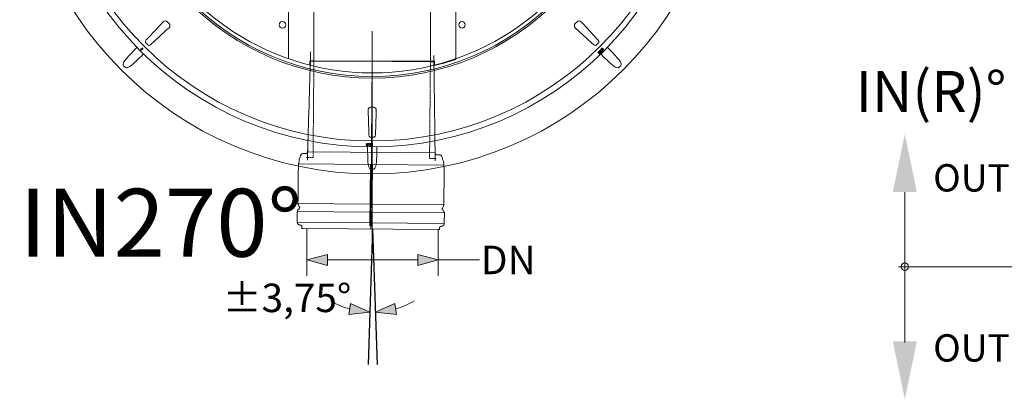
# Model space of a CAD drawing. Units: millimetres. Extents: x -12710 to 137675, y -41593 to 37027.
# Drawn here: x 3134 to 9364, y 4206 to 6606 of the extents above; entities that cross this region are included whole.
import ezdxf
from ezdxf.lldxf.tags import DXFTag

# ---------------------------------------------------------------- set-up
doc = ezdxf.new("R2010")
doc.units = ezdxf.units.MM
doc.linetypes.add('HIDDEN', pattern=[9.525, 6.35, -3.175])
doc.layers.add('0.3 EVO DIMENSIONS LAYER', color=7, linetype='Continuous', lineweight=5, true_color=0x001919)
doc.layers.add('None', color=7, linetype='Continuous', lineweight=18)
doc.layers.add('Осевые', color=7, linetype='CENTER2', lineweight=25)
doc.styles.add('EVO_N', font='ARIALN.TTF')
doc.styles.add('EVO_N_ITALIC', font='ARIALN.TTF')
doc.styles.add('style1', font='ARIALN.TTF')
tags = doc.linetypes.add('CENTER2', pattern=[28.575, 19.05, -3.175, 3.175, -3.175]).pattern_tags.tags
tags[10:11] = [DXFTag(74, 4), DXFTag(75, 0), DXFTag(340, '0'), DXFTag(46, 0.0), DXFTag(50, 0.0), DXFTag(44, 0.0), DXFTag(45, 0.0)]
tags[8:9] = [DXFTag(74, 4), DXFTag(75, 0), DXFTag(340, '0'), DXFTag(46, 0.0), DXFTag(50, 0.0), DXFTag(44, 0.0), DXFTag(45, 0.0)]
tags[6:7] = [DXFTag(74, 4), DXFTag(75, 0), DXFTag(340, '0'), DXFTag(46, 0.0), DXFTag(50, 0.0), DXFTag(44, 0.0), DXFTag(45, 0.0)]
tags[4:5] = [DXFTag(74, 4), DXFTag(75, 0), DXFTag(340, '0'), DXFTag(46, 0.0), DXFTag(50, 0.0), DXFTag(44, 0.0), DXFTag(45, 0.0)]
doc.dimstyles.new('EVO.N-mm.M1_25', dxfattribs={"dimtxt": 180, "dimasz": 130, "dimexe": 100, "dimexo": 5, "dimgap": 50, "dimtad": 0, "dimtih": 1, "dimtoh": 1, "dimdec": 0, "dimlfac": 0.25, "dimzin": 3, "dimtxsty": 'EVO_N', "dimblk": 'VW_FILLEDARROW', "dimcen": 0, "dimclrd": 109, "dimclre": 109, "dimclrt": 109, "dimadec": 0, "dimazin": 0, "dimtfac": 1, "dimtdec": 0, "dimtofl": 0, "dimtmove": 0, "dimatfit": 3, "dimldrblk": 'VW_FILLEDARROW', "dimfxl": 1, "dimfrac": 2, "dimtolj": 1, "dimtzin": 3, "dimlwd": 5, "dimlwe": 5, "dimarcsym": 0})
doc.dimstyles.new('EVO.N.IT-cm.M1_25', dxfattribs={"dimtxt": 180, "dimasz": 130, "dimexe": 100, "dimexo": 5, "dimgap": 50, "dimtad": 0, "dimtih": 1, "dimtoh": 1, "dimdec": 0, "dimlfac": 0.025, "dimzin": 3, "dimtxsty": 'EVO_N_ITALIC', "dimblk": 'VW_FILLEDARROW', "dimcen": 0, "dimclrd": 109, "dimclre": 109, "dimclrt": 109, "dimadec": 0, "dimazin": 0, "dimtm": 1e-09, "dimtfac": 1, "dimtdec": 0, "dimtix": 1, "dimtofl": 0, "dimtmove": 0, "dimatfit": 3, "dimldrblk": 'VW_FILLEDARROW', "dimfxl": 1, "dimfrac": 2, "dimtolj": 1, "dimtzin": 3, "dimlwd": 5, "dimlwe": 5, "dimarcsym": 0})

# ---------------------------------------------------------------- blocks, each defined once
blk = doc.blocks.new('VW_FILLEDARROW')
at = {"linetype": 'ByBlock', "lineweight": 0}
blk.add_hatch(color=0, dxfattribs=at).paths.add_polyline_path([(-1, 0.268), (0, 0), (-1, -0.268)])
at = {"layer": 'None', "color": 0, "lineweight": 5}
blk.add_lwpolyline([(-1, 0.268), (0, 0), (-1, -0.268)], close=True, dxfattribs=at)
blk = doc.blocks.new('*D782')
at = {"color": 109, "lineweight": 5}
for start, end in [(239.79158, 253.98121), (286.11046, 300.30009)]:
    blk.add_arc((5366.2, 5283.1), 526.3, start, end, dxfattribs=at)
at = {"layer": 'Defpoints', "color": 0}
for p in [(5366.2, 5283.1), (5366.2, 5283.1), (5360.9, 4756.9), (5338.8, 4425.8), (5395, 4425.8)]:
    blk.add_point(p, dxfattribs=at)
at = {"color": 109, "lineweight": 5, "xscale": 130, "yscale": 130, "zscale": 130}
for p, rotation in [((5349.4, 4757.1), 351.0760234246981), ((5383.9, 4757.1), 189.0156498129124)]:
    blk.add_blockref('VW_FILLEDARROW', p, dxfattribs=dict(at, rotation=rotation))
at = {"color": 109, "insert": (4825.6, 4847.4), "char_height": 180, "attachment_point": 5, "style": 'EVO_N_ITALIC'}
blk.add_mtext('%%P\\A1;3,75%%d', dxfattribs=at)
blk = doc.blocks.new('*D783')
at = {"color": 109, "lineweight": 5}
for p, q in [((4950.6, 5281.7), (4950.6, 4987.2)), ((5782.8, 5274.5), (5782.8, 4987.2)), ((5652.8, 5087.2), (5080.6, 5087.2)), ((5912.8, 5087.2), (5782.8, 5087.2)), ((6042.8, 5087.2), (5912.8, 5087.2))]:
    blk.add_line(p, q, dxfattribs=at)
at = {"layer": 'Defpoints', "color": 0}
for p in [(4950.6, 5286.7), (5782.8, 5279.5), (4950.6, 5087.2)]:
    blk.add_point(p, dxfattribs=at)
at = {"color": 109, "lineweight": 5, "xscale": 130, "yscale": 130, "zscale": 130, "rotation": 180}
blk.add_blockref('VW_FILLEDARROW', (4950.6, 5087.2), dxfattribs=at)
at = {"color": 109, "lineweight": 5, "xscale": 130, "yscale": 130, "zscale": 130}
blk.add_blockref('VW_FILLEDARROW', (5782.8, 5087.2), dxfattribs=at)
at = {"color": 109, "insert": (6225.3, 5087.2), "char_height": 180, "attachment_point": 5, "style": 'EVO_N'}
blk.add_mtext('\\A1;{DN}', dxfattribs=at)

msp = doc.modelspace()

# ---------------------------------------------------------------- hatches: boundary and pattern name
h = msp.add_hatch(color=160)
h.dxf.hatch_style = 2
h.paths.add_polyline_path([(8734.375, 5883.137), (8810.49, 5516.478), (8734.375, 5516.478), (8658.261, 5516.478)])
h = msp.add_hatch(color=160)
h.dxf.hatch_style = 2
h.paths.add_polyline_path([(8734.375, 4206.145), (8810.49, 4572.805), (8734.375, 4572.805), (8658.261, 4572.805)])

# ---------------------------------------------------------------- linework, layer by layer
at = {"lineweight": 15}
for p, q in [((4835.779, 6662.459), (4835.212, 6359.479)), ((4995.608, 6343.121), (4995.608, 6654.997)), ((5732.697, 6654.997), (5732.697, 6343.121)), ((5893.093, 6359.479), (5892.526, 6662.459)), ((4068.049, 6593.146), (4079.746, 6581.449)), ((6648.559, 6581.449), (6660.256, 6593.146)), ((6699.718, 6508.502), (6649.424, 6555.463)), ((6750.927, 6460.686), (6699.718, 6508.502)), ((3908.366, 6426.091), (3901.159, 6418.884)), ((3901.33, 6418.714), (3901.159, 6418.884)), ((3901.33, 6418.714), (3908.536, 6425.921)), ((3901.33, 6418.714), (3901.356, 6418.688)), ((3901.356, 6418.688), (3901.398, 6418.645)), ((3901.398, 6418.645), (3901.456, 6418.588)), ((3901.456, 6418.588), (3901.527, 6418.517)), ((3901.527, 6418.517), (3901.609, 6418.434)), ((3901.609, 6418.434), (3901.7, 6418.343)), ((3901.7, 6418.343), (3901.797, 6418.246)), ((3901.797, 6418.246), (3901.897, 6418.146)), ((3909.104, 6425.353), (3901.897, 6418.146)), ((3904.746, 6415.298), (3911.952, 6422.505)), ((3912.52, 6421.937), (3905.313, 6414.73)), ((3905.483, 6414.56), (3912.69, 6421.767)), ((3908.536, 6425.921), (3908.366, 6426.091)), ((3908.562, 6425.895), (3908.536, 6425.921)), ((3908.605, 6425.852), (3908.562, 6425.895)), ((3908.662, 6425.795), (3908.605, 6425.852)), ((3908.734, 6425.723), (3908.662, 6425.795)), ((3908.816, 6425.641), (3908.734, 6425.723)), ((3908.907, 6425.55), (3908.816, 6425.641)), ((3909.004, 6425.453), (3908.907, 6425.55)), ((3909.104, 6425.353), (3909.004, 6425.453)), ((3911.952, 6422.505), (3912.053, 6422.405)), ((3912.053, 6422.405), (3912.15, 6422.308)), ((3912.15, 6422.308), (3912.241, 6422.216)), ((3912.241, 6422.216), (3912.323, 6422.134)), ((3912.323, 6422.134), (3912.394, 6422.063)), ((3912.394, 6422.063), (3912.452, 6422.005)), ((3912.452, 6422.005), (3912.494, 6421.963)), ((3912.494, 6421.963), (3912.52, 6421.937)), ((3912.52, 6421.937), (3912.69, 6421.767)), ((6763.729, 6448.732), (6750.927, 6460.686)), ((6808.144, 6415.316), (6812.414, 6419.736)), ((6813.386, 6418.796), (6809.874, 6415.158)), ((6812.414, 6419.736), (6813.386, 6418.796)), ((6815.784, 6421.937), (6815.614, 6421.767)), ((6815.614, 6421.767), (6822.821, 6414.56)), ((6815.81, 6421.963), (6815.784, 6421.937)), ((6822.991, 6414.73), (6815.784, 6421.937)), ((6815.853, 6422.005), (6815.81, 6421.963)), ((6815.911, 6422.063), (6815.853, 6422.005)), ((6815.982, 6422.134), (6815.911, 6422.063)), ((6816.064, 6422.216), (6815.982, 6422.134)), ((6816.155, 6422.308), (6816.064, 6422.216)), ((6816.252, 6422.405), (6816.155, 6422.308)), ((6816.352, 6422.505), (6816.252, 6422.405)), ((6816.352, 6422.505), (6823.559, 6415.298)), ((6819.2, 6425.353), (6819.301, 6425.453)), ((6826.407, 6418.146), (6819.2, 6425.353)), ((6819.301, 6425.453), (6819.398, 6425.55)), ((6819.398, 6425.55), (6819.489, 6425.641)), ((6819.489, 6425.641), (6819.571, 6425.723)), ((6819.571, 6425.723), (6819.642, 6425.795)), ((6819.642, 6425.795), (6819.7, 6425.852)), ((6819.7, 6425.852), (6819.742, 6425.895)), ((6819.742, 6425.895), (6819.768, 6425.921)), ((6819.768, 6425.921), (6819.938, 6426.091)), ((6819.768, 6425.921), (6826.975, 6418.714)), ((6827.145, 6418.884), (6819.938, 6426.091)), ((6826.507, 6418.246), (6826.407, 6418.146)), ((6826.605, 6418.343), (6826.507, 6418.246)), ((6826.696, 6418.434), (6826.605, 6418.343)), ((6826.778, 6418.517), (6826.696, 6418.434)), ((6826.849, 6418.588), (6826.778, 6418.517)), ((6826.907, 6418.645), (6826.849, 6418.588)), ((6826.949, 6418.688), (6826.907, 6418.645)), ((6826.975, 6418.714), (6826.949, 6418.688)), ((6826.975, 6418.714), (6827.145, 6418.884)), ((3904.846, 6415.198), (3904.746, 6415.298)), ((3904.943, 6415.101), (3904.846, 6415.198)), ((3905.034, 6415.009), (3904.943, 6415.101)), ((3905.116, 6414.927), (3905.034, 6415.009)), ((3905.187, 6414.856), (3905.116, 6414.927)), ((3905.245, 6414.799), (3905.187, 6414.856)), ((3905.287, 6414.756), (3905.245, 6414.799)), ((3905.313, 6414.73), (3905.287, 6414.756)), ((3905.313, 6414.73), (3905.483, 6414.56)), ((6795.203, 6395.511), (6794.257, 6394.533)), ((6801.032, 6387.519), (6800.585, 6395.489)), ((6807.73, 6394.452), (6801.032, 6387.519)), ((6802.827, 6403.406), (6801.881, 6402.428)), ((6801.905, 6395.879), (6802.194, 6390.691)), ((6802.194, 6390.691), (6806.745, 6395.404)), ((6806.745, 6395.404), (6807.73, 6394.452)), ((6812.299, 6409.479), (6808.144, 6415.316)), ((6808.656, 6395.415), (6808.21, 6403.384)), ((6815.354, 6402.347), (6808.656, 6395.415)), ((6809.529, 6403.774), (6809.818, 6398.586)), ((6809.818, 6398.586), (6814.37, 6403.299)), ((6809.874, 6415.158), (6812.166, 6411.965)), ((6812.166, 6411.965), (6812.659, 6412.777)), ((6812.862, 6410.746), (6812.299, 6409.479)), ((6812.659, 6412.777), (6813.134, 6413.353)), ((6813.861, 6412.193), (6812.862, 6410.746)), ((6813.956, 6405.849), (6814.969, 6406.898)), ((6814.37, 6403.299), (6815.354, 6402.347)), ((6822.991, 6414.73), (6822.821, 6414.56)), ((6822.991, 6414.73), (6823.017, 6414.756)), ((6823.017, 6414.756), (6823.06, 6414.799)), ((6823.06, 6414.799), (6823.117, 6414.856)), ((6823.117, 6414.856), (6823.188, 6414.927)), ((6823.188, 6414.927), (6823.271, 6415.009)), ((6823.271, 6415.009), (6823.362, 6415.101)), ((6823.362, 6415.101), (6823.459, 6415.198)), ((6823.459, 6415.198), (6823.559, 6415.298)), ((3801.143, 6305.247), (3791.847, 6314.543)), ((3801.143, 6305.247), (3791.847, 6314.543)), ((3801.143, 6305.247), (3791.847, 6314.543)), ((4969.097, 6343.121), (4995.608, 6343.121)), ((4969.101, 6321.945), (4969.097, 6343.121)), ((4973.186, 6316.439), (4973.186, 6343.121)), ((4993.9, 6346.352), (5734.405, 6339.889)), ((4995.608, 6343.121), (5732.697, 6343.121)), ((5364.152, 6343.121), (5354.902, 5283.189)), ((5732.697, 6343.121), (5759.208, 6343.121)), ((5755.119, 6343.121), (5755.119, 6316.439)), ((5755.119, 6316.439), (5755.95, 6316.296)), ((5759.208, 6343.121), (5759.204, 6321.945)), ((6936.458, 6314.543), (6927.162, 6305.247)), ((5355.882, 6052.856), (5372.423, 6052.856)), ((5326.57, 5807.912), (5331.91, 5813.886)), ((5336.245, 5808.079), (5326.57, 5807.912)), ((5328.104, 5817.724), (5326.738, 5817.7)), ((5333.123, 5813.227), (5329.644, 5809.341)), ((5329.644, 5809.341), (5336.221, 5809.454)), ((5336.221, 5809.454), (5336.245, 5808.079)), ((5338.126, 5822.365), (5347.165, 5822.522)), ((5338.151, 5821.018), (5338.126, 5822.365)), ((5344.98, 5821.138), (5338.151, 5821.018)), ((5338.614, 5808.364), (5344.98, 5821.138)), ((5339.796, 5807.784), (5338.614, 5808.364)), ((5347.165, 5822.522), (5339.796, 5807.784)), ((5348.432, 5815.415), (5349.183, 5820.314)), ((5349.361, 5810.554), (5348.432, 5815.415)), ((5349.183, 5820.314), (5350.742, 5822.231)), ((5350.98, 5808.69), (5349.361, 5810.554)), ((5350.238, 5819.317), (5349.778, 5815.407)), ((5349.778, 5815.407), (5350.371, 5811.517)), ((5351.345, 5820.932), (5350.238, 5819.317)), ((5350.371, 5811.517), (5351.538, 5809.947)), ((5350.742, 5822.231), (5351.857, 5822.785)), ((5352.113, 5808.176), (5350.98, 5808.69)), ((5352.193, 5821.438), (5351.345, 5820.932)), ((5351.538, 5809.947), (5352.402, 5809.471)), ((5351.857, 5822.785), (5353.087, 5822.984)), ((5353.347, 5808.022), (5352.113, 5808.176)), ((5353.159, 5821.63), (5352.193, 5821.438)), ((5352.402, 5809.471), (5353.374, 5809.309)), ((5353.087, 5822.984), (5354.331, 5822.83)), ((5354.13, 5821.467), (5353.159, 5821.63)), ((5354.584, 5808.222), (5353.347, 5808.022)), ((5354.99, 5820.985), (5354.13, 5821.467)), ((5354.331, 5822.83), (5355.476, 5822.318)), ((5355.709, 5808.774), (5354.584, 5808.222)), ((5356.139, 5819.401), (5354.99, 5820.985)), ((5355.476, 5822.318), (5357.137, 5820.464)), ((5357.314, 5810.676), (5355.709, 5808.774)), ((5356.818, 5815.53), (5356.139, 5819.401)), ((5356.349, 5811.86), (5356.759, 5813.897)), ((5356.759, 5813.897), (5356.818, 5815.53)), ((5357.137, 5820.464), (5358.158, 5815.585)), ((5358.158, 5815.585), (5357.314, 5810.676)), ((5361.095, 5821.818), (5361.095, 5811.626)), ((5361.335, 5821.818), (5361.095, 5821.818)), ((5361.335, 5811.626), (5361.095, 5811.626)), ((5361.335, 5811.626), (5361.335, 5821.818)), ((5362.138, 5821.818), (5361.335, 5821.818)), ((5361.335, 5811.626), (5362.138, 5811.626)), ((5362.138, 5821.818), (5362.138, 5811.626)), ((5366.166, 5811.626), (5366.166, 5821.818)), ((5366.166, 5821.818), (5366.969, 5821.818)), ((5366.969, 5811.626), (5366.166, 5811.626)), ((5366.969, 5821.818), (5367.21, 5821.818)), ((5366.969, 5821.818), (5366.969, 5811.626)), ((5366.969, 5811.626), (5367.21, 5811.626)), ((5367.21, 5811.626), (5367.21, 5821.818)), ((4955.891, 5770.776), (5762.345, 5763.739)), ((4896.982, 5694.882), (5819.938, 5686.827)), ((5370.726, 5660.55), (5357.579, 5660.55)), ((5364.195, 5501.309), (5351.965, 5501.416)), ((4894.788, 5443.502), (5818.3, 5435.443)), ((4890.578, 5393.242), (5821.632, 5385.117)), ((4889.997, 5326.633), (5820.495, 5318.513)), ((5782.806, 5279.454), (4926.999, 5286.923))]:
    msp.add_line(p, q, dxfattribs=at)
at = {"linetype": 'HIDDEN', "lineweight": 15, "ltscale": 0.07}
for p, q in [((4990.286, 5734.837), (4995.622, 6346.337)), ((5732.683, 6339.904), (5727.346, 5728.405)), ((4949.519, 5735.193), (4990.286, 5734.837)), ((5727.346, 5728.405), (5768.113, 5728.049))]:
    msp.add_line(p, q, dxfattribs=at)
at = {"color": 160, "lineweight": 18}
for p, q in [((8734.375, 5516.478), (8734.375, 4564.331)), ((18959.15, 5044.641), (8693.413, 5044.641))]:
    msp.add_line(p, q, dxfattribs=at)
at = {"color": 109}
for q in [(5338.848, 4425.765), (5394.98, 4425.81)]:
    msp.add_line((5366.228, 5283.109), q, dxfattribs=at)
at = {"lineweight": 15}
for points in [[(3935.332, 6477.976), (3947.286, 6490.778), (3995.102, 6541.987), (4042.063, 6592.281)], [(4078.881, 6555.463), (4066.078, 6543.509), (4014.867, 6495.692), (3964.576, 6448.732)], [(6763.729, 6448.732), (6750.927, 6460.686), (6699.718, 6508.502), (6649.424, 6555.463)], [(6686.242, 6592.281), (6698.197, 6579.478), (6746.013, 6528.268), (6792.973, 6477.976)], [(3809.353, 6361.47), (3826.217, 6379.183), (3865.111, 6420.036)], [(3809.353, 6361.47), (3826.217, 6379.183), (3865.111, 6420.036)], [(3809.353, 6361.47), (3826.217, 6379.183), (3865.111, 6420.036)], [(6854.476, 6428.714), (6858.437, 6424.79), (6863.194, 6420.036)], [(6863.194, 6420.036), (6880.058, 6402.323), (6918.951, 6361.47)], [(3791.847, 6314.543), (3791.234, 6315.223), (3789.659, 6318.032), (3788.891, 6321.738), (3790.341, 6331.767), (3793.345, 6339.155), (3800.496, 6350.907), (3809.353, 6361.47)], [(3791.847, 6314.543), (3791.234, 6315.223), (3789.659, 6318.032), (3788.891, 6321.738), (3790.341, 6331.767), (3793.345, 6339.155), (3800.496, 6350.907), (3809.353, 6361.47)], [(3791.847, 6314.543), (3791.234, 6315.223), (3789.659, 6318.032), (3788.891, 6321.738), (3790.341, 6331.767), (3793.345, 6339.155), (3800.496, 6350.907), (3809.353, 6361.47)], [(3906.636, 6378.511), (3888.923, 6361.647), (3848.07, 6322.754)], [(3906.636, 6378.511), (3888.923, 6361.647), (3848.07, 6322.754)], [(3906.636, 6378.511), (3888.923, 6361.647), (3848.07, 6322.754)], [(3915.313, 6387.229), (3911.389, 6383.269), (3906.636, 6378.511)], [(3915.313, 6387.229), (3911.389, 6383.269), (3906.636, 6378.511)], [(3915.313, 6387.229), (3911.389, 6383.269), (3906.636, 6378.511)], [(6880.235, 6322.754), (6862.522, 6339.618), (6821.669, 6378.511)], [(6918.951, 6361.47), (6927.422, 6351.427), (6934.38, 6340.307), (6938.989, 6327.754), (6939.357, 6321.134), (6938.306, 6317.213), (6936.458, 6314.543)], [(3848.07, 6322.754), (3838.026, 6314.283), (3826.907, 6307.325), (3814.354, 6302.716), (3807.734, 6302.348), (3803.812, 6303.399), (3801.143, 6305.247)], [(3848.07, 6322.754), (3838.026, 6314.283), (3826.907, 6307.325), (3814.354, 6302.716), (3807.734, 6302.348), (3803.812, 6303.399), (3801.143, 6305.247)], [(3848.07, 6322.754), (3838.026, 6314.283), (3826.907, 6307.325), (3814.354, 6302.716), (3807.734, 6302.348), (3803.812, 6303.399), (3801.143, 6305.247)], [(6927.162, 6305.247), (6926.482, 6304.634), (6923.674, 6303.06), (6919.967, 6302.292), (6909.938, 6303.741), (6902.55, 6306.745), (6890.798, 6313.897), (6880.235, 6322.754)], [(5343.474, 5877.574), (5342.874, 5895.079), (5340.475, 5965.1), (5338.118, 6033.87)], [(5390.187, 6033.87), (5389.587, 6016.364), (5387.187, 5946.341), (5384.831, 5877.574)], [(5393.487, 5799.251), (5393.512, 5793.676), (5393.515, 5786.951)], [(5336.776, 5706.111), (5336.175, 5730.561), (5334.79, 5786.951)], [(5393.515, 5786.951), (5392.914, 5762.501), (5391.529, 5706.111)], [(5357.579, 5660.55), (5356.665, 5660.597), (5353.566, 5661.47), (5350.402, 5663.548), (5344.335, 5671.665), (5341.235, 5679.013), (5337.982, 5692.379), (5336.776, 5706.111)], [(5391.529, 5706.111), (5390.417, 5693.02), (5387.474, 5680.237), (5381.857, 5668.102), (5377.436, 5663.161), (5373.92, 5661.131), (5370.726, 5660.55)]]:
    msp.add_lwpolyline(points, dxfattribs=at)
msp.add_lwpolyline([(5365.849, 5690.79), (5362.467, 5303.218), (5350.237, 5303.325), (5353.619, 5690.897)], close=True, dxfattribs=at)
for centre, radius in [((5364.152, 7877.553), 2246.326), ((5364.152, 7877.553), 2075.1), ((5364.152, 7877.553), 2038.408), ((5364.152, 7877.553), 1641.018), ((5364.152, 7877.553), 1630.727), ((4797.18, 6573.274), 20.386), ((5932.594, 6573.276), 20.386)]:
    msp.add_circle(centre, radius, dxfattribs=at)
at = {"color": 160, "lineweight": 18}
msp.add_circle((8734.375, 5044.641), 23.228, dxfattribs=at)
at = {"lineweight": 15}
for centre, radius, start, end in [((5364.152, 7877.532), 1608.046, 199.2040626, 340.7959374), ((4055.467, 6580.358), 17.94, 45.4643095, 138.3468418), ((4066.95, 6568.868), 17.945, 311.6706498, 44.5181989), ((6661.347, 6568.867), 17.94, 135.4643095, 228.3468418), ((6672.838, 6580.351), 17.945, 41.6706498, 134.5181989), ((4698.926, 5590.744), 1175.999, 134.5481764, 135.1558036), ((4698.926, 5590.744), 1175.999, 134.5481764, 135.1558036), ((4698.926, 5590.744), 1175.999, 134.5481764, 135.1558036), ((3903.321, 6416.722), 3.058, 135, 315), ((3903.321, 6416.722), 2.817, 135, 315), ((3903.321, 6416.722), 2.014, 135, 315), ((3910.528, 6423.929), 3.058, 315, 135), ((3910.528, 6423.929), 2.817, 315, 135), ((3910.528, 6423.929), 2.014, 315, 135), ((3949.741, 6464.245), 19.904, 136.3800822, 185.4499845), ((5364.152, 7877.553), 2014.892, 224.6174091, 225.3825909), ((3950.748, 6463.42), 20.173, 264.8976588, 313.2722744), ((6777.46, 6463.142), 19.904, 226.3800822, 275.4499845), ((5364.152, 7877.553), 2014.892, 314.6174091, 315.3825909), ((5364.152, 7877.553), 2014.892, 314.6174091, 315.3825909), ((6778.285, 6464.149), 20.173, 354.8976588, 43.2722744), ((6817.776, 6423.929), 3.058, 45, 225), ((6817.776, 6423.929), 2.817, 45, 225), ((6817.776, 6423.929), 2.014, 45, 225), ((6824.983, 6416.722), 3.058, 225, 45), ((6824.983, 6416.722), 2.817, 225, 45), ((6824.983, 6416.722), 2.014, 225, 45), ((5524.662, 7399.77), 1107.886, 282.0499788, 289.5010068), ((6797.438, 6397.984), 4.694, 135.551323, 227.3344468), ((6797.229, 6398.46), 4.217, 45.582137, 138.179492), ((6797.472, 6397.992), 3.363, 137.2059848, 227.5559394), ((6797.215, 6398.267), 2.987, 47.1899169, 137.7222197), ((6794.354, 6396.474), 6.309, 351.011972, 39.1663906), ((6794.367, 6396.617), 7.574, 354.406936, 39.8604409), ((6805.062, 6405.88), 4.694, 135.5493081, 227.3364617), ((6804.854, 6406.355), 4.217, 45.5835353, 138.1780937), ((6805.097, 6405.888), 3.363, 137.2064736, 227.5525343), ((6804.839, 6406.163), 2.987, 47.1881268, 137.7240097), ((6801.979, 6404.37), 6.308, 351.0104355, 39.1679271), ((6801.991, 6404.512), 7.575, 354.4081187, 39.8585573), ((7650.961, 7212.327), 1175.999, 224.5481764, 225.1558036), ((6816.342, 6410.353), 4.392, 43.0165013, 136.9119238), ((6816.247, 6410.171), 3.128, 43.929648, 139.7129549), ((6816.565, 6409.211), 4.255, 232.1907268, 317.3895481), ((6816.649, 6409.295), 2.928, 234.9753664, 317.3629467), ((6816.178, 6409.677), 3.533, 317.9787672, 48.9235846), ((6816.342, 6409.773), 4.807, 314.2571823, 48.0849402), ((4976.179, 6322.26), 7.085, 182.5548324, 237.3367952), ((5753.152, 6321.669), 6.058, 297.5058014, 2.6025694), ((5356.027, 6034.917), 17.94, 90.4643095, 183.3468418), ((5372.272, 6034.912), 17.945, 356.6706498, 89.5181989), ((5363.372, 5878.054), 19.904, 181.3800822, 230.4499845), ((5364.152, 7877.553), 2014.892, 269.6174091, 270.3825909), ((5364.667, 5878.182), 20.173, 309.8976588, 358.2722744), ((5331.448, 5817.892), 4.714, 90.6229692, 182.3283782), ((5331.477, 5817.875), 3.377, 92.2281196, 182.5612374), ((5331.489, 5818.257), 2.996, 2.1047386, 92.740343), ((5331.632, 5818.375), 4.237, 0.6096287, 93.1898215), ((5328.172, 5819.011), 6.343, 306.1017167, 354.1691334), ((5328.289, 5819.107), 7.611, 309.4229263, 354.8195572), ((6510.785, 5790.149), 1175.999, 179.5481764, 180.1558036), ((5353.186, 5812.538), 3.234, 273.3184752, 347.8979052), ((5364.152, 5821.818), 3.058, 0, 180), ((5364.152, 5811.626), 3.058, 180, 0), ((5364.152, 5821.818), 2.817, 0, 180), ((5364.152, 5811.626), 2.817, 180, 0), ((5364.152, 5821.818), 2.014, 0, 180), ((5364.152, 5811.626), 2.014, 180, 0)]:
    msp.add_arc(centre, radius, start, end, dxfattribs=at)
for points, weights, knots in [([(4993.902, 6346.352), (4993.901, 6346.352), (4993.9, 6346.352), (4984.694, 6346.432), (4975.487, 6346.512), (4975.486, 6346.512), (4975.484, 6346.512), (4975.262, 6346.513), (4974.823, 6346.421), (4974.517, 6346.279), (4974.186, 6346.082), (4973.823, 6345.702), (4973.577, 6345.273), (4973.439, 6344.791), (4973.431, 6344.536), (4973.371, 6342.575), (4973.311, 6340.613), (4964.92, 6066.118), (4956.282, 5783.556), (4956.099, 5777.559), (4955.916, 5771.563), (4955.915, 5771.552), (4955.915, 5771.54), (4955.854, 5769.79), (4954.962, 5767.061), (4953.903, 5765.123), (4952.258, 5763.074), (4950.368, 5761.661), (4948.288, 5760.498), (4945.821, 5759.856), (4944.226, 5759.702), (4943.587, 5759.707), (4943.582, 5759.707), (4943.576, 5759.707), (4935.559, 5759.777), (4927.541, 5759.847), (4915.029, 5759.956), (4911.685, 5747.898), (4904.333, 5721.39), (4896.982, 5694.882), (4895.885, 5569.192), (4894.788, 5443.502), (4894.75, 5439.133), (4896.902, 5435.33), (4900.91, 5428.244), (4904.919, 5421.159), (4909.28, 5413.45), (4901.238, 5409.74), (4890.68, 5404.869), (4890.578, 5393.242), (4890.288, 5359.937), (4889.997, 5326.633), (4889.863, 5311.24), (4904.999, 5308.434), (4908.568, 5307.773), (4912.137, 5307.111), (4918.864, 5305.865), (4918.805, 5299.023), (4918.752, 5293.009), (4918.7, 5286.995), (4922.85, 5286.959), (4926.999, 5286.923), (4927.008, 5286.923), (4927.017, 5286.923)], [1, 1, 1, 1, 1, 1, 1, 1, 1, 1, 1, 1, 1, 1, 1, 1, 1, 1, 1, 1, 1, 1, 1, 1, 1, 1, 1, 1, 1, 1, 1, 1, 1, 1, 1, 1, 0.793353340291, 1, 1, 1, 1, 1, 0.965925826289, 1, 1, 1, 0.677299138221, 1, 0.844635904238, 1, 1, 1, 0.766044443119, 1, 1, 1, 0.766044443119, 1, 1, 1, 1, 1, 0.999997615816, 1], [0, 0, 0, 1, 1, 2, 2, 3, 3, 4, 5, 6, 7, 8, 9, 10, 10, 11, 11, 12, 12, 13, 13, 14, 14, 15, 16, 17, 18, 19, 20, 21, 22, 22, 23, 23, 24, 24, 25, 25, 26, 26, 27, 27, 28, 28, 29, 29, 30, 30, 31, 31, 32, 32, 33, 33, 34, 34, 35, 35, 36, 36, 37, 37, 38, 38, 38]), ([(5782.788, 5279.454), (5782.797, 5279.454), (5782.806, 5279.454), (5786.955, 5279.418), (5791.105, 5279.382), (5791.158, 5285.396), (5791.21, 5291.41), (5791.27, 5298.251), (5798.018, 5299.38), (5801.598, 5299.979), (5805.178, 5300.579), (5820.361, 5303.119), (5820.495, 5318.513), (5820.786, 5351.817), (5821.076, 5385.122), (5821.178, 5396.749), (5810.706, 5401.803), (5802.73, 5405.653), (5807.225, 5413.285), (5811.357, 5420.299), (5815.489, 5427.313), (5817.706, 5431.078), (5817.744, 5435.447), (5818.841, 5561.137), (5819.938, 5686.827), (5813.051, 5713.46), (5806.163, 5740.092), (5803.03, 5752.207), (5790.517, 5752.316), (5782.5, 5752.386), (5774.483, 5752.456), (5774.466, 5752.456), (5774.45, 5752.456), (5773.431, 5752.471), (5771.047, 5752.892), (5768.685, 5753.914), (5766.734, 5755.229), (5764.985, 5756.999), (5763.863, 5758.743), (5762.969, 5760.637), (5762.398, 5763.075), (5762.353, 5764.401), (5762.352, 5764.524), (5762.352, 5764.525), (5762.352, 5764.526), (5762.273, 5770.524), (5762.194, 5776.522), (5758.49, 6059.193), (5754.891, 6333.792), (5754.865, 6335.754), (5754.839, 6337.717), (5754.839, 6337.717), (5754.839, 6337.718), (5754.834, 6338.053), (5754.645, 6338.591), (5754.458, 6338.882), (5754.242, 6339.151), (5753.969, 6339.363), (5753.642, 6339.567), (5753.21, 6339.694), (5752.931, 6339.728), (5752.818, 6339.729), (5752.818, 6339.729), (5752.817, 6339.729), (5743.611, 6339.809), (5734.405, 6339.889), (5734.405, 6339.889), (5734.404, 6339.889)], [1, 0.99999761582, 1, 1, 1, 1, 1, 0.766044443119, 1, 1, 1, 0.766044443119, 1, 1, 1, 0.844635904238, 1, 0.677299138222, 1, 1, 1, 0.965925826289, 1, 1, 1, 1, 1, 0.793353340291, 1, 1, 1, 1, 1, 1, 1, 1, 1, 1, 1, 1, 1, 1, 1, 1, 1, 1, 1, 1, 1, 1, 1, 1, 1, 1, 1, 1, 1, 1, 1, 1, 1, 1, 1, 1, 1, 1, 1, 1], [0, 0, 0, 1, 1, 2, 2, 3, 3, 4, 4, 5, 5, 6, 6, 7, 7, 8, 8, 9, 9, 10, 10, 11, 11, 12, 12, 13, 13, 14, 14, 15, 15, 16, 16, 17, 18, 19, 20, 21, 22, 23, 24, 25, 25, 26, 26, 27, 27, 28, 28, 29, 29, 30, 30, 31, 32, 33, 34, 35, 36, 37, 38, 38, 39, 39, 40, 40, 41, 41, 41])]:
    msp.add_rational_spline(points, weights, degree=2, knots=knots, dxfattribs=at)
at = {"layer": 'Осевые', "color": 5, "linetype": 'CENTER2', "lineweight": 15, "ltscale": 0.05}
msp.add_line((5364.152, 6532.563), (5364.152, 5216.181), dxfattribs=at)

# ---------------------------------------------------------------- texts
at = {"layer": '0.3 EVO DIMENSIONS LAYER', "color": 160, "lineweight": 15, "insert": (8899.446, 6152.164), "char_height": 259.2, "attachment_point": 5, "style": 'style1'}
msp.add_mtext('{\\fArial Narrow|b1|i0|c0|p34;IN(R)%%D}', dxfattribs=at)
at = {"layer": '0.3 EVO DIMENSIONS LAYER', "lineweight": 15, "attachment_point": 5, "style": 'style1'}
for s, insert, char_height in [('{\\fArial Narrow|b1|i0|c0|p34;OUT0%%D}', (9265.494, 5606.243), 172.8), ('{\\fArial Narrow|b1|i0|c0|p34;IN270%%D}', (4026.019, 5322.417), 429.16792), ('{\\fArial Narrow|b1|i0|c0|p34;OUT0%%D}', (9265.494, 4530.997), 172.8)]:
    msp.add_mtext(s, dxfattribs=dict(at, insert=insert, char_height=char_height))

# ---------------------------------------------------------------- dimensions: what is measured, and where the dimension line sits
dim = msp.add_angular_dim_2l(base=(5360.908, 4756.869), line1=((5366.228, 5283.109), (5338.848, 4425.765)), line2=((5366.228, 5283.109), (5394.98, 4425.81)), text='%%P<>', dimstyle='EVO.N.IT-cm.M1_25', override={"dimpost": '', "dimadec": 2, "dimtmove": 2})
dim.commit()
dim.dimension.update_dxf_attribs({"geometry": '*D782', "text_midpoint": (4825.562, 4847.377), "dimtype": 162})
dim = msp.add_linear_dim(base=(4950.605, 5087.193), p1=(5782.788, 5279.454), p2=(4950.605, 5286.717), angle=180, text='{DN}', dimstyle='EVO.N-mm.M1_25', override={"dimblk": 'VW_FILLEDARROW'})
dim.commit()
dim.dimension.update_dxf_attribs({"geometry": '*D783', "text_midpoint": (6225.271, 5087.193), "dimtype": 160})

doc.saveas('drawing.dxf')
